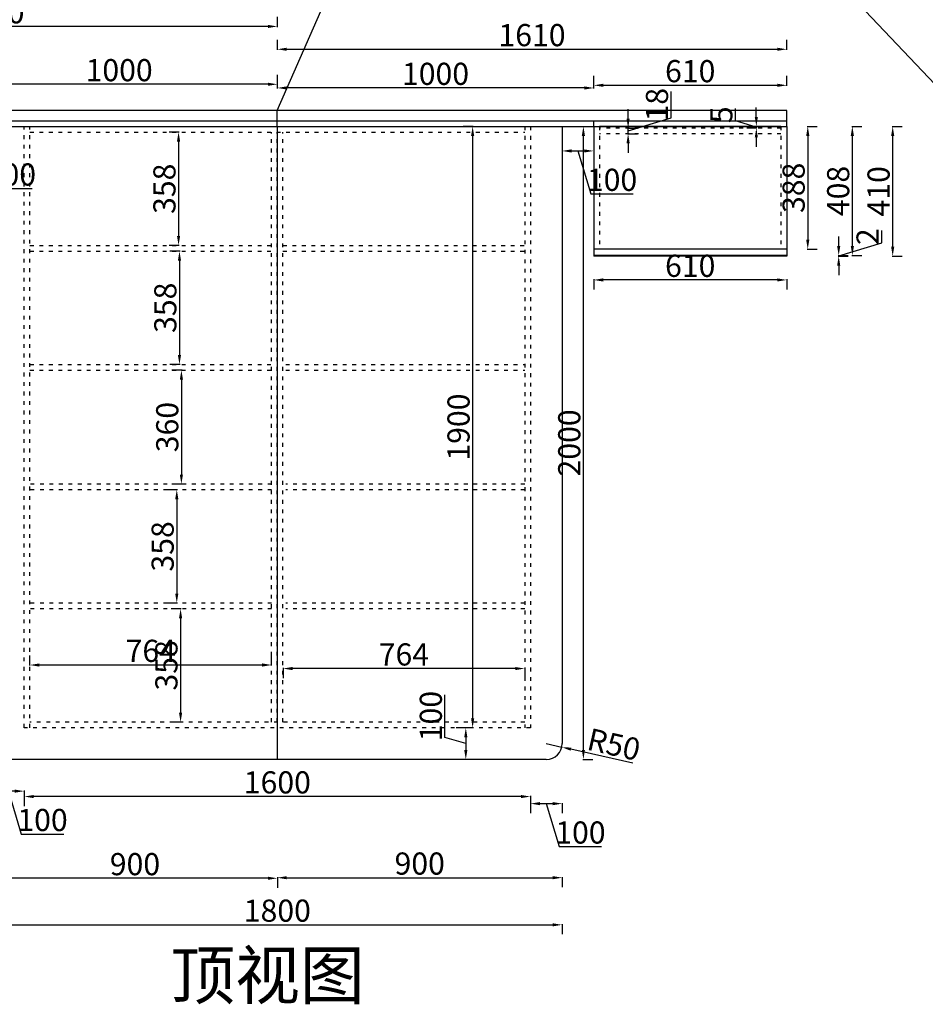
# Model space of a CAD drawing. Units: millimetres. Extents: x 1162190 to 1209538, y -94419 to -86849.
# Drawn here: x 1166762 to 1169625, y -91576 to -88465 of the extents above; entities that cross this region are included whole.
import ezdxf

# ---------------------------------------------------------------- set-up
doc = ezdxf.new("R2010")
doc.units = ezdxf.units.MM
doc.linetypes.add('虚线', pattern=[30, 12, -18])
doc.styles.get("Standard").update_dxf_attribs({"font": 'txt', "bigfont": 'gbcbig.shx'})
doc.styles.add('ZB_宋体', font='txt')
doc.dimstyles.new('ISO-25', dxfattribs={"dimtxt": 70, "dimasz": 30, "dimexe": 30, "dimexo": 0.625, "dimtad": 1, "dimdec": 0, "dimtxsty": 'ZB_宋体', "dimcen": 2.5, "dimclrd": 98, "dimclre": 98, "dimclrt": 256, "dimadec": 0, "dimazin": 0, "dimtfac": 1, "dimtdec": 0, "dimtmove": 1, "dimatfit": 3, "dimfxl": 30, "dimfxlon": 1, "dimarcsym": 0})

# ---------------------------------------------------------------- blocks, each defined once
blk = doc.blocks.new('*D59')
at = {"color": 98, "lineweight": -2, "transparency": 16777216}
for p, q in [((1141896.7, -94806.8), (1141864.7, -94806.8)), ((1141894.7, -94836.8), (1141894.7, -96676.8)), ((1141896.7, -96706.8), (1141864.7, -96706.8))]:
    blk.add_line(p, q, dxfattribs=at)
at = {"color": 98, "transparency": 16777216}
for points in [[(1141889.7, -94836.8), (1141899.7, -94836.8), (1141894.7, -94806.8)], [(1141889.7, -96676.8), (1141899.7, -96676.8), (1141894.7, -96706.8)]]:
    blk.add_solid(points, dxfattribs=at)
at = {"layer": 'Defpoints', "color": 0, "transparency": 16777216}
for p in [(1142077.4, -94806.8), (1141894.7, -96706.8), (1142077.4, -96706.8)]:
    blk.add_point(p, dxfattribs=at)
at = {"transparency": 16777216, "insert": (1141859.1, -95756.8), "char_height": 70, "attachment_point": 5, "rotation": 90, "style": 'ZB_宋体'}
blk.add_mtext('1900', dxfattribs=at)
blk = doc.blocks.new('*D60')
at = {"color": 98, "lineweight": -2, "transparency": 16777216}
for p, q in [((1141807.2, -96737.1), (1141807.2, -96602.8)), ((1141875.1, -96706.8), (1141843.1, -96706.8)), ((1141873.1, -96756.8), (1141807.2, -96737.1)), ((1141873.1, -96736.8), (1141873.1, -96776.8)), ((1141875.1, -96806.8), (1141843.1, -96806.8))]:
    blk.add_line(p, q, dxfattribs=at)
at = {"color": 98, "transparency": 16777216}
for points in [[(1141868.1, -96736.8), (1141878.1, -96736.8), (1141873.1, -96706.8)], [(1141868.1, -96776.8), (1141878.1, -96776.8), (1141873.1, -96806.8)]]:
    blk.add_solid(points, dxfattribs=at)
at = {"layer": 'Defpoints', "color": 0, "transparency": 16777216}
for p in [(1142077.4, -96706.8), (1141873.1, -96806.8), (1141918.7, -96806.8)]:
    blk.add_point(p, dxfattribs=at)
at = {"transparency": 16777216, "insert": (1141771.6, -96669.9), "char_height": 70, "attachment_point": 5, "rotation": 90, "style": 'ZB_宋体'}
blk.add_mtext('100', dxfattribs=at)
blk = doc.blocks.new('*D61')
at = {"color": 98, "lineweight": -2, "transparency": 16777216}
for p, q in [((1142127.4, -96756.8), (1142176.1, -96767.9)), ((1142400.7, -96818.9), (1142205.4, -96774.5))]:
    blk.add_line(p, q, dxfattribs=at)
at = {"color": 98, "transparency": 16777216}
blk.add_solid([(1142206.5, -96769.7), (1142204.3, -96779.4), (1142176.1, -96767.9)], dxfattribs=at)
at = {"layer": 'Defpoints', "color": 0, "transparency": 16777216}
for p in [(1142127.4, -96756.8), (1142176.1, -96767.9)]:
    blk.add_point(p, dxfattribs=at)
at = {"transparency": 16777216, "insert": (1142339.2, -96768.4), "char_height": 70, "attachment_point": 5, "rotation": 347.2107, "style": 'ZB_宋体'}
blk.add_mtext('R50', dxfattribs=at)
blk = doc.blocks.new('*D62')
at = {"color": 98, "lineweight": -2, "transparency": 16777216}
for p, q in [((1140477.4, -96922.2), (1140477.4, -96954.2)), ((1142047.4, -96924.2), (1140507.4, -96924.2)), ((1142077.4, -96922.2), (1142077.4, -96954.2))]:
    blk.add_line(p, q, dxfattribs=at)
at = {"color": 98, "transparency": 16777216}
for points in [[(1140507.4, -96919.2), (1140507.4, -96929.2), (1140477.4, -96924.2)], [(1142047.4, -96919.2), (1142047.4, -96929.2), (1142077.4, -96924.2)]]:
    blk.add_solid(points, dxfattribs=at)
at = {"layer": 'Defpoints', "color": 0, "transparency": 16777216}
for p in [(1140477.4, -96706.8), (1142077.4, -96706.8), (1140477.4, -96924.2)]:
    blk.add_point(p, dxfattribs=at)
at = {"transparency": 16777216, "insert": (1141277.4, -96888.5), "char_height": 70, "attachment_point": 5, "style": 'ZB_宋体'}
blk.add_mtext('1600', dxfattribs=at)
blk = doc.blocks.new('*D63')
at = {"color": 98, "lineweight": -2, "transparency": 16777216}
for p, q in [((1140377.4, -96905.1), (1140377.4, -96937.1)), ((1140447.4, -96907.1), (1140407.4, -96907.1)), ((1140427.4, -96907.1), (1140468.2, -97043)), ((1140477.4, -96905.1), (1140477.4, -96937.1)), ((1140468.2, -97043), (1140602.4, -97043))]:
    blk.add_line(p, q, dxfattribs=at)
at = {"color": 98, "transparency": 16777216}
for points in [[(1140407.4, -96902.1), (1140407.4, -96912.1), (1140377.4, -96907.1)], [(1140447.4, -96902.1), (1140447.4, -96912.1), (1140477.4, -96907.1)]]:
    blk.add_solid(points, dxfattribs=at)
at = {"layer": 'Defpoints', "color": 0, "transparency": 16777216}
for p in [(1140377.4, -96689.8), (1140477.4, -96706.8), (1140377.4, -96907.1)]:
    blk.add_point(p, dxfattribs=at)
at = {"transparency": 16777216, "insert": (1140535.3, -97007.4), "char_height": 70, "attachment_point": 5, "style": 'ZB_宋体'}
blk.add_mtext('100', dxfattribs=at)
blk = doc.blocks.new('*D64')
at = {"color": 98, "lineweight": -2, "transparency": 16777216}
for p, q in [((1142077.4, -96944.6), (1142077.4, -96976.6)), ((1142107.4, -96946.6), (1142147.4, -96946.6)), ((1142127.4, -96946.6), (1142168.2, -97082.5)), ((1142177.4, -96944.6), (1142177.4, -96976.6)), ((1142168.2, -97082.5), (1142302.4, -97082.5))]:
    blk.add_line(p, q, dxfattribs=at)
at = {"color": 98, "transparency": 16777216}
for points in [[(1142107.4, -96941.6), (1142107.4, -96951.6), (1142077.4, -96946.6)], [(1142147.4, -96941.6), (1142147.4, -96951.6), (1142177.4, -96946.6)]]:
    blk.add_solid(points, dxfattribs=at)
at = {"layer": 'Defpoints', "color": 0, "transparency": 16777216}
for p in [(1142077.4, -96553.6), (1142177.4, -96553.6), (1142177.4, -96946.6)]:
    blk.add_point(p, dxfattribs=at)
at = {"transparency": 16777216, "insert": (1142235.3, -97046.9), "char_height": 70, "attachment_point": 5, "style": 'ZB_宋体'}
blk.add_mtext('100', dxfattribs=at)
blk = doc.blocks.new('*D65')
at = {"color": 98, "lineweight": -2, "transparency": 16777216}
for p, q in [((1141277.4, -97178.6), (1141277.4, -97210.6)), ((1141307.4, -97180.6), (1142147.4, -97180.6)), ((1142177.4, -97178.6), (1142177.4, -97210.6))]:
    blk.add_line(p, q, dxfattribs=at)
at = {"color": 98, "transparency": 16777216}
for points in [[(1141307.4, -97175.6), (1141307.4, -97185.6), (1141277.4, -97180.6)], [(1142147.4, -97175.6), (1142147.4, -97185.6), (1142177.4, -97180.6)]]:
    blk.add_solid(points, dxfattribs=at)
at = {"layer": 'Defpoints', "color": 0, "transparency": 16777216}
for p in [(1142177.4, -96652.7), (1141277.4, -96806.8), (1142177.4, -97180.6)]:
    blk.add_point(p, dxfattribs=at)
at = {"transparency": 16777216, "insert": (1141727.4, -97145), "char_height": 70, "attachment_point": 5, "style": 'ZB_宋体'}
blk.add_mtext('900', dxfattribs=at)
blk = doc.blocks.new('*D66')
at = {"color": 98, "lineweight": -2, "transparency": 16777216}
for p, q in [((1140377.4, -97180.4), (1140377.4, -97212.4)), ((1141247.4, -97182.4), (1140407.4, -97182.4)), ((1141277.4, -97180.4), (1141277.4, -97212.4))]:
    blk.add_line(p, q, dxfattribs=at)
at = {"color": 98, "transparency": 16777216}
for points in [[(1140407.4, -97177.4), (1140407.4, -97187.4), (1140377.4, -97182.4)], [(1141247.4, -97177.4), (1141247.4, -97187.4), (1141277.4, -97182.4)]]:
    blk.add_solid(points, dxfattribs=at)
at = {"layer": 'Defpoints', "color": 0, "transparency": 16777216}
for p in [(1140377.4, -96689.8), (1141277.4, -96763.4), (1140377.4, -97182.4)]:
    blk.add_point(p, dxfattribs=at)
at = {"transparency": 16777216, "insert": (1140827.4, -97146.8), "char_height": 70, "attachment_point": 5, "style": 'ZB_宋体'}
blk.add_mtext('900', dxfattribs=at)
blk = doc.blocks.new('*D67')
at = {"color": 98, "lineweight": -2, "transparency": 16777216}
for p, q in [((1140377.4, -97327.5), (1140377.4, -97359.5)), ((1140407.4, -97329.5), (1142147.4, -97329.5)), ((1142177.4, -97327.5), (1142177.4, -97359.5))]:
    blk.add_line(p, q, dxfattribs=at)
at = {"color": 98, "transparency": 16777216}
for points in [[(1140407.4, -97324.5), (1140407.4, -97334.5), (1140377.4, -97329.5)], [(1142147.4, -97324.5), (1142147.4, -97334.5), (1142177.4, -97329.5)]]:
    blk.add_solid(points, dxfattribs=at)
at = {"layer": 'Defpoints', "color": 0, "transparency": 16777216}
for p in [(1140377.4, -96592), (1142177.4, -96592), (1142177.4, -97329.5)]:
    blk.add_point(p, dxfattribs=at)
at = {"transparency": 16777216, "insert": (1141277.4, -97293.8), "char_height": 70, "attachment_point": 5, "style": 'ZB_宋体'}
blk.add_mtext('1800', dxfattribs=at)
blk = doc.blocks.new('*D68')
at = {"color": 98, "lineweight": -2, "transparency": 16777216}
for p, q in [((1140967.2, -94824.8), (1140935.2, -94824.8)), ((1140965.2, -94854.8), (1140965.2, -95152.8)), ((1140967.2, -95182.8), (1140935.2, -95182.8))]:
    blk.add_line(p, q, dxfattribs=at)
at = {"color": 98, "transparency": 16777216}
for points in [[(1140960.2, -94854.8), (1140970.2, -94854.8), (1140965.2, -94824.8)], [(1140960.2, -95152.8), (1140970.2, -95152.8), (1140965.2, -95182.8)]]:
    blk.add_solid(points, dxfattribs=at)
at = {"layer": 'Defpoints', "color": 0, "transparency": 16777216}
for p in [(1141031.8, -94824.8), (1140965.2, -95182.8), (1141031.8, -95182.8)]:
    blk.add_point(p, dxfattribs=at)
at = {"transparency": 16777216, "insert": (1140929.6, -95003.8), "char_height": 70, "attachment_point": 5, "rotation": 90, "style": 'ZB_宋体'}
blk.add_mtext('358', dxfattribs=at)
blk = doc.blocks.new('*D69')
at = {"color": 98, "lineweight": -2, "transparency": 16777216}
for p, q in [((1140970.1, -95200.8), (1140938.1, -95200.8)), ((1140968.1, -95230.8), (1140968.1, -95528.8)), ((1140970.1, -95558.8), (1140938.1, -95558.8))]:
    blk.add_line(p, q, dxfattribs=at)
at = {"color": 98, "transparency": 16777216}
for points in [[(1140963.1, -95230.8), (1140973.1, -95230.8), (1140968.1, -95200.8)], [(1140963.1, -95528.8), (1140973.1, -95528.8), (1140968.1, -95558.8)]]:
    blk.add_solid(points, dxfattribs=at)
at = {"layer": 'Defpoints', "color": 0, "transparency": 16777216}
for p in [(1140998.8, -95200.8), (1140968.1, -95558.8), (1140998.8, -95558.8)]:
    blk.add_point(p, dxfattribs=at)
at = {"transparency": 16777216, "insert": (1140932.5, -95379.8), "char_height": 70, "attachment_point": 5, "rotation": 90, "style": 'ZB_宋体'}
blk.add_mtext('358', dxfattribs=at)
blk = doc.blocks.new('*D70')
at = {"color": 98, "lineweight": -2, "transparency": 16777216}
for p, q in [((1140976.2, -95576.8), (1140944.2, -95576.8)), ((1140974.2, -95606.8), (1140974.2, -95906.8)), ((1140976.2, -95936.8), (1140944.2, -95936.8))]:
    blk.add_line(p, q, dxfattribs=at)
at = {"color": 98, "transparency": 16777216}
for points in [[(1140969.2, -95606.8), (1140979.2, -95606.8), (1140974.2, -95576.8)], [(1140969.2, -95906.8), (1140979.2, -95906.8), (1140974.2, -95936.8)]]:
    blk.add_solid(points, dxfattribs=at)
at = {"layer": 'Defpoints', "color": 0, "transparency": 16777216}
for p in [(1141005, -95576.8), (1140974.2, -95936.8), (1141005, -95936.8)]:
    blk.add_point(p, dxfattribs=at)
at = {"transparency": 16777216, "insert": (1140938.6, -95756.8), "char_height": 70, "attachment_point": 5, "rotation": 90, "style": 'ZB_宋体'}
blk.add_mtext('360', dxfattribs=at)
blk = doc.blocks.new('*D71')
at = {"color": 98, "lineweight": -2, "transparency": 16777216}
for p, q in [((1140973.6, -96330.8), (1140941.6, -96330.8)), ((1140971.6, -96360.8), (1140971.6, -96658.8)), ((1140973.6, -96688.8), (1140941.6, -96688.8))]:
    blk.add_line(p, q, dxfattribs=at)
at = {"color": 98, "transparency": 16777216}
for points in [[(1140966.6, -96360.8), (1140976.6, -96360.8), (1140971.6, -96330.8)], [(1140966.6, -96658.8), (1140976.6, -96658.8), (1140971.6, -96688.8)]]:
    blk.add_solid(points, dxfattribs=at)
at = {"layer": 'Defpoints', "color": 0, "transparency": 16777216}
for p in [(1141061.6, -96330.8), (1140971.6, -96688.8), (1141061.6, -96688.8)]:
    blk.add_point(p, dxfattribs=at)
at = {"transparency": 16777216, "insert": (1140935.9, -96509.8), "char_height": 70, "attachment_point": 5, "rotation": 90, "style": 'ZB_宋体'}
blk.add_mtext('358', dxfattribs=at)
blk = doc.blocks.new('*D75')
at = {"color": 98, "lineweight": -2, "transparency": 16777216}
for p, q in [((1142277.4, -95289.9), (1142277.4, -95321.9)), ((1142857.4, -95291.9), (1142307.4, -95291.9)), ((1142887.4, -95289.9), (1142887.4, -95321.9))]:
    blk.add_line(p, q, dxfattribs=at)
at = {"color": 98, "transparency": 16777216}
for points in [[(1142307.4, -95286.9), (1142307.4, -95296.9), (1142277.4, -95291.9)], [(1142857.4, -95286.9), (1142857.4, -95296.9), (1142887.4, -95291.9)]]:
    blk.add_solid(points, dxfattribs=at)
at = {"layer": 'Defpoints', "color": 0, "transparency": 16777216}
for p in [(1142277.4, -95216.8), (1142887.4, -95216.8), (1142277.4, -95291.9)]:
    blk.add_point(p, dxfattribs=at)
at = {"transparency": 16777216, "insert": (1142582.4, -95256.3), "char_height": 70, "attachment_point": 5, "style": 'ZB_宋体'}
blk.add_mtext('610', dxfattribs=at)
blk = doc.blocks.new('*D76')
at = {"color": 98, "lineweight": -2, "transparency": 16777216}
for p, q in [((1142277.4, -94678.9), (1142277.4, -94646.9)), ((1142887.4, -94678.9), (1142887.4, -94646.9)), ((1142307.4, -94676.9), (1142857.4, -94676.9))]:
    blk.add_line(p, q, dxfattribs=at)
at = {"color": 98, "transparency": 16777216}
for points in [[(1142307.4, -94671.9), (1142307.4, -94681.9), (1142277.4, -94676.9)], [(1142857.4, -94671.9), (1142857.4, -94681.9), (1142887.4, -94676.9)]]:
    blk.add_solid(points, dxfattribs=at)
at = {"layer": 'Defpoints', "color": 0, "transparency": 16777216}
for p in [(1142887.4, -94676.9), (1142887.4, -94781.8), (1142277.4, -94806.8)]:
    blk.add_point(p, dxfattribs=at)
at = {"transparency": 16777216, "insert": (1142582.4, -94641.2), "char_height": 70, "attachment_point": 5, "style": 'ZB_宋体'}
blk.add_mtext('610', dxfattribs=at)
blk = doc.blocks.new('*D77')
at = {"color": 98, "lineweight": -2, "transparency": 16777216}
for p, q in [((1141277.4, -94687.3), (1141277.4, -94655.3)), ((1142277.4, -94687.3), (1142277.4, -94655.3)), ((1142247.4, -94685.3), (1141307.4, -94685.3))]:
    blk.add_line(p, q, dxfattribs=at)
at = {"color": 98, "transparency": 16777216}
for points in [[(1141307.4, -94680.3), (1141307.4, -94690.3), (1141277.4, -94685.3)], [(1142247.4, -94680.3), (1142247.4, -94690.3), (1142277.4, -94685.3)]]:
    blk.add_solid(points, dxfattribs=at)
at = {"layer": 'Defpoints', "color": 0, "transparency": 16777216}
for p in [(1141277.4, -94685.3), (1141277.4, -94788.8), (1142277.4, -94799.3)]:
    blk.add_point(p, dxfattribs=at)
at = {"transparency": 16777216, "insert": (1141777.4, -94649.7), "char_height": 70, "attachment_point": 5, "style": 'ZB_宋体'}
blk.add_mtext('1000', dxfattribs=at)
blk = doc.blocks.new('*D78')
at = {"color": 98, "lineweight": -2, "transparency": 16777216}
for p, q in [((1140277.4, -94675.7), (1140277.4, -94643.7)), ((1141277.4, -94675.7), (1141277.4, -94643.7)), ((1141247.4, -94673.7), (1140307.4, -94673.7))]:
    blk.add_line(p, q, dxfattribs=at)
at = {"color": 98, "transparency": 16777216}
for points in [[(1140307.4, -94668.7), (1140307.4, -94678.7), (1140277.4, -94673.7)], [(1141247.4, -94668.7), (1141247.4, -94678.7), (1141277.4, -94673.7)]]:
    blk.add_solid(points, dxfattribs=at)
at = {"layer": 'Defpoints', "color": 0, "transparency": 16777216}
for p in [(1140277.4, -94673.7), (1141277.4, -94756.8), (1140277.4, -94799.3)]:
    blk.add_point(p, dxfattribs=at)
at = {"transparency": 16777216, "insert": (1140777.4, -94638.1), "char_height": 70, "attachment_point": 5, "style": 'ZB_宋体'}
blk.add_mtext('1000', dxfattribs=at)
blk = doc.blocks.new('*D81')
at = {"color": 98, "lineweight": -2, "transparency": 16777216}
for p, q in [((1139467.4, -94386.9), (1139467.4, -94354.9)), ((1142887.4, -94386.9), (1142887.4, -94354.9)), ((1142857.4, -94384.9), (1139497.4, -94384.9))]:
    blk.add_line(p, q, dxfattribs=at)
at = {"color": 98, "transparency": 16777216}
for points in [[(1139497.4, -94379.9), (1139497.4, -94389.9), (1139467.4, -94384.9)], [(1142857.4, -94379.9), (1142857.4, -94389.9), (1142887.4, -94384.9)]]:
    blk.add_solid(points, dxfattribs=at)
at = {"layer": 'Defpoints', "color": 0, "transparency": 16777216}
for p in [(1139467.4, -94384.9), (1142887.4, -94756.8), (1139467.4, -94806.8)]:
    blk.add_point(p, dxfattribs=at)
at = {"transparency": 16777216, "insert": (1141177.4, -94349.3), "char_height": 70, "attachment_point": 5, "style": 'ZB_宋体'}
blk.add_mtext('3420', dxfattribs=at)
blk = doc.blocks.new('*D5')
at = {"color": 98, "lineweight": -2, "transparency": 16777216}
for p, q in [((1141277.4, -94565), (1141277.4, -94533)), ((1142887.4, -94565), (1142887.4, -94533)), ((1141307.4, -94563), (1142857.4, -94563))]:
    blk.add_line(p, q, dxfattribs=at)
at = {"color": 98, "transparency": 16777216}
for points in [[(1141307.4, -94558), (1141307.4, -94568), (1141277.4, -94563)], [(1142857.4, -94558), (1142857.4, -94568), (1142887.4, -94563)]]:
    blk.add_solid(points, dxfattribs=at)
at = {"layer": 'Defpoints', "color": 0, "transparency": 16777216}
for p in [(1142887.4, -94563), (1141277.4, -94756.8), (1142887.4, -94756.8)]:
    blk.add_point(p, dxfattribs=at)
at = {"transparency": 16777216, "insert": (1142082.4, -94527.4), "char_height": 70, "attachment_point": 5, "style": 'ZB_宋体'}
blk.add_mtext('1610', dxfattribs=at)
blk = doc.blocks.new('*D6')
at = {"color": 98, "lineweight": -2, "transparency": 16777216}
for p, q in [((1139467.4, -94492.9), (1139467.4, -94460.9)), ((1141277.4, -94492.9), (1141277.4, -94460.9)), ((1141247.4, -94490.9), (1139497.4, -94490.9))]:
    blk.add_line(p, q, dxfattribs=at)
at = {"color": 98, "transparency": 16777216}
for points in [[(1139497.4, -94485.9), (1139497.4, -94495.9), (1139467.4, -94490.9)], [(1141247.4, -94485.9), (1141247.4, -94495.9), (1141277.4, -94490.9)]]:
    blk.add_solid(points, dxfattribs=at)
at = {"layer": 'Defpoints', "color": 0, "transparency": 16777216}
for p in [(1139467.4, -94490.9), (1139467.4, -94756.8), (1141277.4, -94756.8)]:
    blk.add_point(p, dxfattribs=at)
at = {"transparency": 16777216, "insert": (1140372.4, -94455.3), "char_height": 70, "attachment_point": 5, "style": 'ZB_宋体'}
blk.add_mtext('1810', dxfattribs=at)
blk = doc.blocks.new('*D47')
at = {"color": 98, "lineweight": -2, "transparency": 16777216}
for p, q in [((1142951.9, -94806.8), (1142983.9, -94806.8)), ((1142953.9, -94836.8), (1142953.9, -95164.8)), ((1142951.9, -95194.8), (1142983.9, -95194.8))]:
    blk.add_line(p, q, dxfattribs=at)
at = {"color": 98, "transparency": 16777216}
for points in [[(1142948.9, -94836.8), (1142958.9, -94836.8), (1142953.9, -94806.8)], [(1142948.9, -95164.8), (1142958.9, -95164.8), (1142953.9, -95194.8)]]:
    blk.add_solid(points, dxfattribs=at)
at = {"layer": 'Defpoints', "color": 0, "transparency": 16777216}
for p in [(1142887.4, -94806.8), (1142887.4, -95194.8), (1142953.9, -95194.8)]:
    blk.add_point(p, dxfattribs=at)
at = {"transparency": 16777216, "insert": (1142918.3, -95000.8), "char_height": 70, "attachment_point": 5, "rotation": 90, "style": 'ZB_宋体'}
blk.add_mtext('388', dxfattribs=at)
blk = doc.blocks.new('*D48')
at = {"color": 98, "lineweight": -2, "transparency": 16777216}
for p, q in [((1143092.8, -94806.8), (1143124.8, -94806.8)), ((1143094.8, -95184.8), (1143094.8, -94836.8)), ((1143092.8, -95214.8), (1143124.8, -95214.8))]:
    blk.add_line(p, q, dxfattribs=at)
at = {"color": 98, "transparency": 16777216}
for points in [[(1143089.8, -94836.8), (1143099.8, -94836.8), (1143094.8, -94806.8)], [(1143089.8, -95184.8), (1143099.8, -95184.8), (1143094.8, -95214.8)]]:
    blk.add_solid(points, dxfattribs=at)
at = {"layer": 'Defpoints', "color": 0, "transparency": 16777216}
for p in [(1142869.4, -94806.8), (1143094.8, -94806.8), (1142887.4, -95214.8)]:
    blk.add_point(p, dxfattribs=at)
at = {"transparency": 16777216, "insert": (1143059.1, -95010.8), "char_height": 70, "attachment_point": 5, "rotation": 90, "style": 'ZB_宋体'}
blk.add_mtext('408', dxfattribs=at)
blk = doc.blocks.new('*D7')
at = {"color": 98, "lineweight": -2, "transparency": 16777216}
for p, q in [((1143187.6, -95175.1), (1143187.6, -95135.3)), ((1143051.6, -95184.8), (1143051.6, -95154.8)), ((1143051.6, -95215.8), (1143187.6, -95175.1)), ((1143049.6, -95214.8), (1143081.6, -95214.8)), ((1143049.6, -95216.8), (1143081.6, -95216.8)), ((1143051.6, -95216.8), (1143051.6, -95214.8)), ((1143051.6, -95216.8), (1143051.6, -95214.8)), ((1143051.6, -95246.8), (1143051.6, -95276.8))]:
    blk.add_line(p, q, dxfattribs=at)
at = {"color": 98, "transparency": 16777216}
for points in [[(1143046.6, -95184.8), (1143056.6, -95184.8), (1143051.6, -95214.8)], [(1143046.6, -95246.8), (1143056.6, -95246.8), (1143051.6, -95216.8)]]:
    blk.add_solid(points, dxfattribs=at)
at = {"layer": 'Defpoints', "color": 0, "transparency": 16777216}
for p in [(1142887.4, -95214.8), (1142887.4, -95216.8), (1143051.6, -95214.8)]:
    blk.add_point(p, dxfattribs=at)
at = {"transparency": 16777216, "insert": (1143151.9, -95155.2), "char_height": 70, "attachment_point": 5, "rotation": 90, "style": 'ZB_宋体'}
blk.add_mtext('2', dxfattribs=at)
blk = doc.blocks.new('*D8')
at = {"color": 98, "lineweight": -2, "transparency": 16777216}
for p, q in [((1143220.3, -94806.8), (1143252.3, -94806.8)), ((1143222.3, -95186.8), (1143222.3, -94836.8)), ((1143220.3, -95216.8), (1143252.3, -95216.8))]:
    blk.add_line(p, q, dxfattribs=at)
at = {"color": 98, "transparency": 16777216}
for points in [[(1143217.3, -94836.8), (1143227.3, -94836.8), (1143222.3, -94806.8)], [(1143217.3, -95186.8), (1143227.3, -95186.8), (1143222.3, -95216.8)]]:
    blk.add_solid(points, dxfattribs=at)
at = {"layer": 'Defpoints', "color": 0, "transparency": 16777216}
for p in [(1142887.4, -94806.8), (1143222.3, -94806.8), (1142887.4, -95216.8)]:
    blk.add_point(p, dxfattribs=at)
at = {"transparency": 16777216, "insert": (1143186.7, -95011.8), "char_height": 70, "attachment_point": 5, "rotation": 90, "style": 'ZB_宋体'}
blk.add_mtext('410', dxfattribs=at)
blk = doc.blocks.new('*D49')
at = {"color": 98, "lineweight": -2, "transparency": 16777216}
for p, q in [((1142725.4, -94789.6), (1142725.4, -94750.6)), ((1142791.3, -94776.8), (1142791.3, -94746.8)), ((1142791.3, -94809.3), (1142725.4, -94789.6)), ((1142793.3, -94806.8), (1142761.3, -94806.8)), ((1142793.3, -94811.8), (1142761.3, -94811.8)), ((1142791.3, -94811.8), (1142791.3, -94806.8)), ((1142791.3, -94811.8), (1142791.3, -94806.8)), ((1142791.3, -94841.8), (1142791.3, -94871.8))]:
    blk.add_line(p, q, dxfattribs=at)
at = {"color": 98, "transparency": 16777216}
for points in [[(1142786.3, -94776.8), (1142796.3, -94776.8), (1142791.3, -94806.8)], [(1142786.3, -94841.8), (1142796.3, -94841.8), (1142791.3, -94811.8)]]:
    blk.add_solid(points, dxfattribs=at)
at = {"layer": 'Defpoints', "color": 0, "transparency": 16777216}
for p in [(1142791.3, -94806.8), (1142869.4, -94806.8), (1142869.4, -94811.8)]:
    blk.add_point(p, dxfattribs=at)
at = {"transparency": 16777216, "insert": (1142689.7, -94770.1), "char_height": 70, "attachment_point": 5, "rotation": 90, "style": 'ZB_宋体'}
blk.add_mtext('5', dxfattribs=at)
blk = doc.blocks.new('*D53')
at = {"color": 98, "lineweight": -2, "transparency": 16777216}
for p, q in [((1140277.4, -94865.4), (1140277.4, -94897.4)), ((1140347.4, -94867.4), (1140307.4, -94867.4)), ((1140327.4, -94867.4), (1140368.2, -95003.4)), ((1140377.4, -94865.4), (1140377.4, -94897.4)), ((1140368.2, -95003.4), (1140502.4, -95003.4))]:
    blk.add_line(p, q, dxfattribs=at)
at = {"color": 98, "transparency": 16777216}
for points in [[(1140307.4, -94862.4), (1140307.4, -94872.4), (1140277.4, -94867.4)], [(1140347.4, -94862.4), (1140347.4, -94872.4), (1140377.4, -94867.4)]]:
    blk.add_solid(points, dxfattribs=at)
at = {"layer": 'Defpoints', "color": 0, "transparency": 16777216}
for p in [(1140277.4, -94806.8), (1140377.4, -94806.8), (1140277.4, -94867.4)]:
    blk.add_point(p, dxfattribs=at)
at = {"transparency": 16777216, "insert": (1140435.3, -94967.7), "char_height": 70, "attachment_point": 5, "style": 'ZB_宋体'}
blk.add_mtext('100', dxfattribs=at)
blk = doc.blocks.new('*D10')
at = {"color": 98, "lineweight": -2, "transparency": 16777216}
for p, q in [((1142177.4, -94882.3), (1142177.4, -94914.3)), ((1142207.4, -94884.3), (1142247.4, -94884.3)), ((1142227.4, -94884.3), (1142268.2, -95020.2)), ((1142277.4, -94882.3), (1142277.4, -94914.3)), ((1142268.2, -95020.2), (1142402.4, -95020.2))]:
    blk.add_line(p, q, dxfattribs=at)
at = {"color": 98, "transparency": 16777216}
for points in [[(1142207.4, -94879.3), (1142207.4, -94889.3), (1142177.4, -94884.3)], [(1142247.4, -94879.3), (1142247.4, -94889.3), (1142277.4, -94884.3)]]:
    blk.add_solid(points, dxfattribs=at)
at = {"layer": 'Defpoints', "color": 0, "transparency": 16777216}
for p in [(1142177.4, -94806.8), (1142277.4, -94806.8), (1142277.4, -94884.3)]:
    blk.add_point(p, dxfattribs=at)
at = {"transparency": 16777216, "insert": (1142335.3, -94984.6), "char_height": 70, "attachment_point": 5, "style": 'ZB_宋体'}
blk.add_mtext('100', dxfattribs=at)
blk = doc.blocks.new('*D54')
at = {"color": 98, "lineweight": -2, "transparency": 16777216}
for p, q in [((1140495.4, -96510.6), (1140495.4, -96478.6)), ((1141259.4, -96510.6), (1141259.4, -96478.6)), ((1141229.4, -96508.6), (1140525.4, -96508.6))]:
    blk.add_line(p, q, dxfattribs=at)
at = {"color": 98, "transparency": 16777216}
for points in [[(1140525.4, -96503.6), (1140525.4, -96513.6), (1140495.4, -96508.6)], [(1141229.4, -96503.6), (1141229.4, -96513.6), (1141259.4, -96508.6)]]:
    blk.add_solid(points, dxfattribs=at)
at = {"layer": 'Defpoints', "color": 0, "transparency": 16777216}
for p in [(1140495.4, -96508.6), (1140495.4, -96534.6), (1141259.4, -96592.3)]:
    blk.add_point(p, dxfattribs=at)
at = {"transparency": 16777216, "insert": (1140877.4, -96472.9), "char_height": 70, "attachment_point": 5, "style": 'ZB_宋体'}
blk.add_mtext('764', dxfattribs=at)
blk = doc.blocks.new('*D55')
at = {"color": 98, "lineweight": -2, "transparency": 16777216}
for p, q in [((1141295.4, -96517.8), (1141295.4, -96549.8)), ((1142029.4, -96519.8), (1141325.4, -96519.8)), ((1142059.4, -96517.8), (1142059.4, -96549.8))]:
    blk.add_line(p, q, dxfattribs=at)
at = {"color": 98, "transparency": 16777216}
for points in [[(1141325.4, -96514.8), (1141325.4, -96524.8), (1141295.4, -96519.8)], [(1142029.4, -96514.8), (1142029.4, -96524.8), (1142059.4, -96519.8)]]:
    blk.add_solid(points, dxfattribs=at)
at = {"layer": 'Defpoints', "color": 0, "transparency": 16777216}
for p in [(1141295.4, -96330.8), (1142059.4, -96330.8), (1141295.4, -96519.8)]:
    blk.add_point(p, dxfattribs=at)
at = {"transparency": 16777216, "insert": (1141677.4, -96484.2), "char_height": 70, "attachment_point": 5, "style": 'ZB_宋体'}
blk.add_mtext('764', dxfattribs=at)
blk = doc.blocks.new('*D44')
at = {"color": 98, "lineweight": -2, "transparency": 16777216}
for p, q in [((1142242.7, -94806.8), (1142274.7, -94806.8)), ((1142244.7, -96776.8), (1142244.7, -94836.8)), ((1142242.7, -96806.8), (1142274.7, -96806.8))]:
    blk.add_line(p, q, dxfattribs=at)
at = {"color": 98, "transparency": 16777216}
for points in [[(1142239.7, -94836.8), (1142249.7, -94836.8), (1142244.7, -94806.8)], [(1142239.7, -96776.8), (1142249.7, -96776.8), (1142244.7, -96806.8)]]:
    blk.add_solid(points, dxfattribs=at)
at = {"layer": 'Defpoints', "color": 0, "transparency": 16777216}
for p in [(1141787.8, -94806.8), (1142244.7, -94806.8), (1141787.8, -96806.8)]:
    blk.add_point(p, dxfattribs=at)
at = {"transparency": 16777216, "insert": (1142209.1, -95806.8), "char_height": 70, "attachment_point": 5, "rotation": 90, "style": 'ZB_宋体'}
blk.add_mtext('2000', dxfattribs=at)
blk = doc.blocks.new('*D45')
at = {"color": 98, "lineweight": -2, "transparency": 16777216}
for p, q in [((1140961.6, -95954.8), (1140929.6, -95954.8)), ((1140959.6, -95984.8), (1140959.6, -96282.8)), ((1140961.6, -96312.8), (1140929.6, -96312.8))]:
    blk.add_line(p, q, dxfattribs=at)
at = {"color": 98, "transparency": 16777216}
for points in [[(1140954.6, -95984.8), (1140964.6, -95984.8), (1140959.6, -95954.8)], [(1140954.6, -96282.8), (1140964.6, -96282.8), (1140959.6, -96312.8)]]:
    blk.add_solid(points, dxfattribs=at)
at = {"layer": 'Defpoints', "color": 0, "transparency": 16777216}
for p in [(1141209.8, -95954.8), (1140959.6, -96312.8), (1141209.8, -96312.8)]:
    blk.add_point(p, dxfattribs=at)
at = {"transparency": 16777216, "insert": (1140924, -96133.8), "char_height": 70, "attachment_point": 5, "rotation": 90, "style": 'ZB_宋体'}
blk.add_mtext('358', dxfattribs=at)
blk = doc.blocks.new('*D83')
at = {"color": 98, "lineweight": -2, "transparency": 16777216}
for p, q in [((1142522, -94780.1), (1142522, -94696.4)), ((1142386.1, -94781.8), (1142386.1, -94751.8)), ((1142386.1, -94820.8), (1142522, -94780.1)), ((1142384.1, -94811.8), (1142416.1, -94811.8)), ((1142386.1, -94829.8), (1142386.1, -94811.8)), ((1142386.1, -94829.8), (1142386.1, -94811.8)), ((1142384.1, -94829.8), (1142416.1, -94829.8)), ((1142386.1, -94859.8), (1142386.1, -94889.8))]:
    blk.add_line(p, q, dxfattribs=at)
at = {"color": 98, "transparency": 16777216}
for points in [[(1142381.1, -94781.8), (1142391.1, -94781.8), (1142386.1, -94811.8)], [(1142381.1, -94859.8), (1142391.1, -94859.8), (1142386.1, -94829.8)]]:
    blk.add_solid(points, dxfattribs=at)
at = {"layer": 'Defpoints', "color": 0, "transparency": 16777216}
for p in [(1142295.4, -94811.8), (1142386.1, -94811.8), (1142295.4, -94829.8)]:
    blk.add_point(p, dxfattribs=at)
at = {"transparency": 16777216, "insert": (1142486.4, -94738.2), "char_height": 70, "attachment_point": 5, "rotation": 90, "style": 'ZB_宋体'}
blk.add_mtext('18', dxfattribs=at)

msp = doc.modelspace()

# ---------------------------------------------------------------- linework, layer by layer
for p, q in [((1170070.8, -89107.5), (1168873.8, -87846.2)), ((1167576.6, -88752.4), (1167830.5, -88171.1)), ((1169186.6, -88752.4), (1165766.6, -88752.4)), ((1167576.6, -88802.4), (1167576.6, -88752.4)), ((1169186.6, -88802.4), (1169186.6, -88752.4)), ((1165766.6, -88784.4), (1169186.6, -88784.4)), ((1168576.6, -88802.4), (1168576.6, -88787.4)), ((1165766.6, -88802.4), (1169186.6, -88802.4)), ((1166776.6, -88802.4), (1168376.6, -88802.4)), ((1167576.6, -88802.4), (1167576.6, -90802.4)), ((1168476.6, -88802.4), (1168476.6, -89212.4)), ((1168476.6, -88802.4), (1168476.6, -90752.4)), ((1168576.6, -88802.4), (1168576.6, -89212.4)), ((1169168.6, -88802.4), (1168594.6, -88802.4)), ((1169186.6, -88802.4), (1169186.6, -89212.4)), ((1169186.6, -89190.4), (1168576.6, -89190.4)), ((1169186.6, -89210.4), (1168576.6, -89210.4)), ((1169186.6, -89212.4), (1168576.6, -89212.4)), ((1168426.6, -90802.4), (1166726.6, -90802.4))]:
    msp.add_line(p, q)
at = {"linetype": '虚线'}
for p, q in [((1166776.6, -90702.4), (1166776.6, -88802.4)), ((1166794.6, -90702.4), (1166794.6, -88802.4)), ((1166794.6, -88820.4), (1168358.6, -88820.4)), ((1167558.6, -90684.4), (1167558.6, -88820.4)), ((1167576.6, -90684.4), (1167576.6, -88820.4)), ((1167594.6, -90684.4), (1167594.6, -88820.4)), ((1168358.6, -88802.4), (1168358.6, -90702.4)), ((1168376.6, -88802.4), (1168376.6, -90702.4)), ((1168594.6, -88802.4), (1168594.6, -89190.4)), ((1169168.6, -88807.4), (1168594.6, -88807.4)), ((1169168.6, -88802.4), (1169168.6, -89190.4)), ((1169168.6, -88825.4), (1168594.6, -88825.4)), ((1166794.6, -89178.4), (1167558.6, -89178.4)), ((1167594.6, -89178.4), (1168358.6, -89178.4)), ((1166794.6, -89196.4), (1167558.6, -89196.4)), ((1167594.6, -89196.4), (1168358.6, -89196.4)), ((1166794.6, -89554.4), (1167558.6, -89554.4)), ((1167603.6, -89554.4), (1168358.6, -89554.4)), ((1166794.6, -89572.4), (1167558.6, -89572.4)), ((1167603.6, -89572.4), (1168358.6, -89572.4)), ((1167558.6, -89932.4), (1166794.6, -89932.4)), ((1168358.6, -89932.4), (1167603.6, -89932.4)), ((1167558.6, -89950.4), (1166794.6, -89950.4)), ((1168358.6, -89950.4), (1167603.6, -89950.4)), ((1167558.6, -90308.4), (1166794.6, -90308.4)), ((1168358.6, -90308.4), (1167603.6, -90308.4)), ((1167558.6, -90326.4), (1166794.6, -90326.4)), ((1168358.6, -90326.4), (1167603.6, -90326.4)), ((1168358.6, -90684.4), (1166794.6, -90684.4)), ((1168376.6, -90702.4), (1166776.6, -90702.4))]:
    msp.add_line(p, q, dxfattribs=at)
msp.add_arc((1168426.6, -90752.4), 50, 270, 0)

# ---------------------------------------------------------------- texts
at = {"color": 0, "linetype": 'ByBlock', "lineweight": -3, "insert": (1167852.6, -91409.5), "char_height": 150, "width": 1719.929, "attachment_point": 3}
msp.add_mtext('{\\fSimSun|b0|i0|c134|p54;顶视图}', dxfattribs=at)

# ---------------------------------------------------------------- dimensions: what is measured, and where the dimension line sits
for base, p1, p2, angle, picture, middle in [((1165766.6, -88380.5), (1169186.6, -88752.4), (1165766.6, -88802.4), 180, '*D81', (1167476.6, -88344.9)), ((1165766.6, -88486.5), (1167576.6, -88752.4), (1165766.6, -88752.4), 180, '*D6', (1166671.6, -88450.9)), ((1169186.6, -88558.6), (1167576.6, -88752.4), (1169186.6, -88752.4), 180, '*D5', (1168381.6, -88523)), ((1166576.6, -88669.3), (1167576.6, -88752.4), (1166576.6, -88794.9), 180, '*D78', (1167076.6, -88633.7)), ((1167576.6, -88680.9), (1168576.6, -88794.9), (1167576.6, -88784.4), 180, '*D77', (1168076.6, -88645.3)), ((1169186.6, -88672.4), (1168576.6, -88802.4), (1169186.6, -88777.4), 180, '*D76', (1168881.6, -88636.8)), ((1168685.4, -88807.4), (1168594.6, -88825.4), (1168594.6, -88807.4), 90, '*D83', (1168785.7, -88775)), ((1169090.6, -88802.4), (1169168.6, -88807.4), (1169168.6, -88802.4), 90, '*D49', (1168989, -88784.5)), ((1166576.6, -88863), (1166676.6, -88802.4), (1166576.6, -88802.4), 180, '*D53', (1166668.1, -88963.3)), ((1167264.5, -89178.4), (1167331.1, -88820.4), (1167331.1, -89178.4), 90, '*D68', (1167228.9, -88999.4)), ((1168544, -88802.4), (1168087.1, -90802.4), (1168087.1, -88802.4), 90, '*D44', (1168508.3, -89802.4)), ((1168194, -90702.4), (1168376.6, -88802.4), (1168376.6, -90702.4), 90, '*D59', (1168158.4, -89752.4)), ((1168576.6, -88879.9), (1168476.6, -88802.4), (1168576.6, -88802.4), 180, '*D10', (1168568.1, -88980.2)), ((1169394, -88802.4), (1169186.6, -89210.4), (1169168.6, -88802.4), 90, '*D48', (1169358.4, -89006.4)), ((1169253.2, -89190.4), (1169186.6, -88802.4), (1169186.6, -89190.4), 90, '*D47', (1169217.5, -88996.4)), ((1169521.6, -88802.4), (1169186.6, -89212.4), (1169186.6, -88802.4), 90, '*D8', (1169486, -89007.4)), ((1169350.9, -89210.4), (1169186.6, -89212.4), (1169186.6, -89210.4), 90, '*D7', (1169451.2, -89170)), ((1167267.4, -89554.4), (1167298, -89196.4), (1167298, -89554.4), 90, '*D69', (1167231.7, -89375.4)), ((1168576.6, -89287.5), (1169186.6, -89212.4), (1168576.6, -89212.4), 180, '*D75', (1168881.6, -89251.8)), ((1167273.5, -89932.4), (1167304.3, -89572.4), (1167304.3, -89932.4), 90, '*D70', (1167237.9, -89752.4)), ((1167258.9, -90308.4), (1167509.1, -89950.4), (1167509.1, -90308.4), 90, '*D45', (1167223.3, -90129.4)), ((1167270.8, -90684.4), (1167360.9, -90326.4), (1167360.9, -90684.4), 90, '*D71', (1167235.2, -90505.4)), ((1167594.6, -90515.4), (1168358.6, -90326.4), (1167594.6, -90326.4), 180, '*D55', (1167976.6, -90479.7)), ((1166794.6, -90504.1), (1167558.6, -90587.9), (1166794.6, -90530.2), 180, '*D54', (1167176.6, -90468.5)), ((1168476.6, -90942.1), (1168376.6, -90549.2), (1168476.6, -90549.2), 180, '*D64', (1168468.1, -91042.5)), ((1168476.6, -91325.1), (1166676.6, -90587.6), (1168476.6, -90587.6), 180, '*D67', (1167576.6, -91289.4)), ((1168172.4, -90802.4), (1168376.6, -90702.4), (1168218, -90802.4), 90, '*D60', (1168070.8, -90732)), ((1168476.6, -91176.2), (1167576.6, -90802.4), (1168476.6, -90648.3), 180, '*D65', (1168026.6, -91140.6)), ((1166676.6, -90902.6), (1166776.6, -90702.4), (1166676.6, -90685.4), 180, '*D63', (1166768.1, -91003)), ((1166676.6, -91178), (1167576.6, -90758.9), (1166676.6, -90685.4), 180, '*D66', (1167126.6, -91142.4)), ((1166776.6, -90919.8), (1168376.6, -90702.4), (1166776.6, -90702.4), 180, '*D62', (1167576.6, -90884.1))]:
    dim = msp.add_linear_dim(base=base, p1=p1, p2=p2, angle=angle, dimstyle='ISO-25', override={"dimfxl": 2})
    dim.commit()
    dim.dimension.update_dxf_attribs({"geometry": picture, "text_midpoint": middle, "insert": (26299.3, 6004.4)})
dim = msp.add_radius_dim(center=(1168426.6, -90752.4), mpoint=(1168475.4, -90763.5), dimstyle='ISO-25', override={"dimfxl": 2})
dim.commit()
dim.dimension.update_dxf_attribs({"geometry": '*D61', "text_midpoint": (1168630.6, -90798.7), "dimtype": 132, "insert": (26299.3, 6004.4)})

doc.saveas('drawing.dxf')
